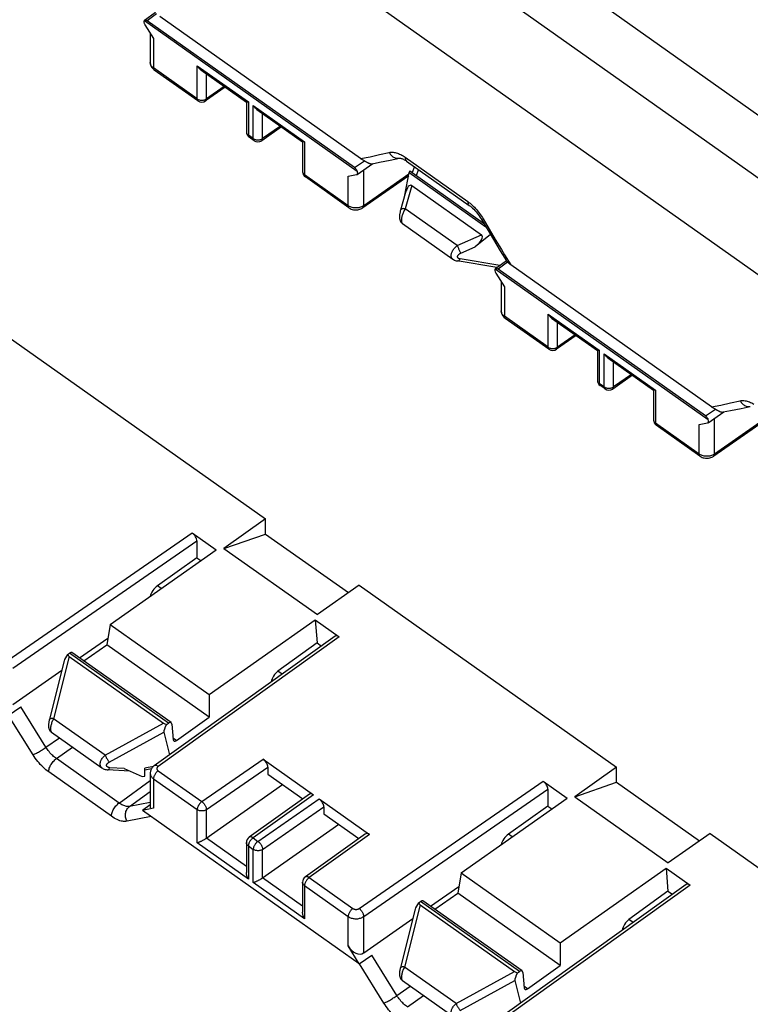
# Model space of a CAD drawing. Units: millimetres. Extents: x -75 to 76, y -125 to 125.
# Drawn here: x -25 to 8, y 30 to 75 of the extents above; entities that cross this region are included whole.
import ezdxf

# ---------------------------------------------------------------- set-up
doc = ezdxf.new("R2010")
doc.units = ezdxf.units.MM
doc.header["$LTSCALE"] = 16.335
doc.layers.get('0').update_dxf_attribs({"linetype": 'CONTINUOUS'})
for name, color, linetype in [('ASSI', 7, 'CONTINUOUS'), ('DRAFT', 7, 'CONTINUOUS'), ('RACCORDO', 7, 'CONTINUOUS')]:
    doc.layers.add(name, color=color, linetype=linetype)

msp = doc.modelspace()

# ---------------------------------------------------------------- linework, layer by layer
at = {"color": 7, "linetype": 'CONTINUOUS'}
for p, q in [((-67.944, 124.533), (64.992, 30.533)), ((-7.31, 67.956), (-7.339, 67.877)), ((-7.339, 67.877), (-3.866, 65.421)), ((-7.31, 67.956), (-3.967, 65.592)), ((-13.851, 51.503), (-10.092, 48.846)), ((-16.406, 43.198), (-21.054, 46.484)), ((-19.443, 40.514), (-19.331, 40.535)), ((2.059, 40.253), (5.818, 37.596)), ((-0.496, 31.948), (-5.144, 35.234))]:
    msp.add_line(p, q, dxfattribs=at)
at = {"layer": 'ASSI', "color": 7, "linetype": 'CONTINUOUS'}
for p, q in [((-7.645, 65.568), (-5.36, 63.952)), ((-23.555, 42.523), (-21.27, 40.907)), ((-7.645, 31.273), (-5.36, 29.657))]:
    msp.add_line(p, q, dxfattribs=at)
at = {"layer": 'DRAFT', "color": 7, "linetype": 'CONTINUOUS'}
for p, q in [((-25.518, 60.436), (-13.851, 52.186)), ((-13.851, 52.186), (-15.748, 50.852)), ((-13.851, 51.503), (-13.851, 52.186)), ((-15.748, 50.852), (-13.851, 51.503)), ((-20.892, 47.409), (-16.095, 50.782)), ((-16.968, 50.425), (-16.786, 50.296)), ((-15.748, 50.852), (-11.506, 47.852)), ((-9.608, 49.186), (-11.506, 47.852)), ((-9.608, 49.186), (2.059, 40.936)), ((-20.892, 47.409), (-21.054, 46.484)), ((-20.892, 47.409), (-16.406, 44.237)), ((-16.406, 44.237), (-11.606, 47.608)), ((-11.606, 47.608), (-11.521, 46.573)), ((-11.521, 46.573), (-11.317, 46.429)), ((-16.406, 44.237), (-16.406, 43.198)), ((-13.751, 40.629), (-12.164, 39.507)), ((2.059, 40.936), (0.161, 39.602)), ((2.059, 40.253), (2.059, 40.936)), ((0.161, 39.602), (2.059, 40.253)), ((-4.982, 36.159), (-0.185, 39.532)), ((0.161, 39.602), (4.404, 36.602)), ((-9.608, 32.031), (-19.437, 38.981)), ((-11.205, 38.829), (-9.618, 37.707)), ((-1.058, 39.175), (-0.876, 39.046)), ((6.302, 37.936), (4.404, 36.602)), ((6.302, 37.936), (17.969, 29.686)), ((-4.982, 36.159), (-5.144, 35.234)), ((-4.982, 36.159), (-0.496, 32.987)), ((-0.496, 32.987), (4.304, 36.358)), ((4.304, 36.358), (4.389, 35.323)), ((4.389, 35.323), (4.593, 35.179)), ((-0.496, 32.987), (-0.496, 31.948))]:
    msp.add_line(p, q, dxfattribs=at)
at = {"layer": 'RACCORDO', "color": 250, "linetype": 'CONTINUOUS'}
for p, q in [((-52.922, 111.054), (46.073, 41.054)), ((-54.873, 108.051), (44.122, 38.052)), ((-18.791, 75.068), (-19.225, 74.752)), ((-19.348, 74.768), (-9.697, 67.944)), ((-18.934, 73.953), (-18.934, 72.616)), ((-16.957, 71.218), (-16.957, 72.719)), ((-16.957, 72.719), (-14.634, 71.076)), ((-16.957, 71.218), (-18.934, 72.616)), ((-16.534, 71.216), (-16.534, 72.353)), ((-15.726, 71.781), (-16.534, 71.216)), ((-16.762, 71.156), (-16.73, 71.156)), ((-16.558, 71.202), (-16.534, 71.216)), ((-14.634, 71.076), (-14.634, 69.575)), ((-14.411, 69.418), (-14.411, 70.919)), ((-14.411, 70.919), (-12.088, 69.276)), ((-13.989, 69.416), (-13.989, 70.553)), ((-13.181, 69.981), (-13.989, 69.416)), ((-14.411, 69.418), (-14.634, 69.575)), ((-14.216, 69.356), (-14.185, 69.356)), ((-14.012, 69.402), (-13.989, 69.416)), ((-12.088, 69.276), (-12.088, 67.775)), ((-8.684, 68.691), (-8.245, 68.788)), ((-9.819, 68.101), (-9.373, 68.408)), ((-9.546, 68.508), (-9.118, 68.597)), ((-9.118, 68.597), (-8.684, 68.691)), ((-7.522, 68.571), (-4.682, 66.564)), ((-9.406, 66.375), (-9.406, 68.001)), ((-7.353, 67.811), (-9.406, 66.375)), ((-7.196, 67.921), (-7.228, 67.898)), ((-6.918, 68.012), (-7.019, 67.75)), ((-10.11, 66.376), (-12.088, 67.775)), ((-10.11, 66.376), (-10.11, 67.713)), ((-7.229, 67.286), (-7.522, 66.24)), ((-10.079, 66.356), (-10.11, 66.376)), ((-5.163, 64.572), (-7.522, 66.24)), ((-4.064, 65.902), (-4.024, 65.84)), ((-4.024, 65.84), (-3.986, 65.776)), ((-3.986, 65.776), (-3.714, 65.311)), ((-3.714, 65.311), (-3.439, 64.848)), ((-5.163, 64.572), (-4.068, 65.051)), ((-3.439, 64.848), (-3.161, 64.386)), ((-5.008, 64.224), (-4.35, 64.512)), ((-3.236, 63.665), (-5.036, 63.964)), ((-2.881, 63.818), (-3.315, 63.502)), ((-3.438, 63.518), (6.213, 56.694)), ((-3.025, 62.703), (-3.025, 61.366)), ((-1.047, 59.968), (-3.025, 61.366)), ((-1.047, 59.968), (-1.047, 61.469)), ((-1.047, 61.469), (1.276, 59.826)), ((-0.625, 59.966), (-0.625, 61.103)), ((0.183, 60.531), (-0.625, 59.966)), ((-0.852, 59.906), (-0.821, 59.906)), ((-0.648, 59.952), (-0.625, 59.966)), ((1.276, 59.826), (1.276, 58.325)), ((1.499, 58.168), (1.499, 59.669)), ((1.499, 59.669), (3.822, 58.026)), ((1.921, 58.166), (1.921, 59.303)), ((2.729, 58.731), (1.921, 58.166)), ((1.499, 58.168), (1.276, 58.325)), ((1.694, 58.106), (1.725, 58.106)), ((1.898, 58.152), (1.921, 58.166)), ((3.822, 58.026), (3.822, 56.525)), ((6.091, 56.851), (6.537, 57.158)), ((6.364, 57.258), (6.792, 57.347)), ((6.792, 57.347), (7.226, 57.441)), ((7.226, 57.441), (7.665, 57.538)), ((6.503, 55.125), (6.503, 56.751)), ((5.799, 55.126), (3.822, 56.525)), ((5.799, 55.126), (5.799, 56.463)), ((8.557, 56.561), (6.503, 55.125)), ((5.831, 55.106), (5.799, 55.126)), ((-25.526, 45.786), (-17.18, 51.549)), ((-25.316, 45.422), (-16.968, 51.187)), ((-18.587, 49.03), (-18.757, 49.15)), ((-10.521, 46.841), (-18.723, 40.976)), ((-22.755, 45.956), (-23.466, 43.136)), ((-18.255, 42.939), (-22.739, 46.11)), ((-13.102, 45.152), (-13.292, 45.286)), ((-24.396, 41.498), (-25.508, 43.287)), ((-23.809, 41.842), (-24.948, 43.673)), ((-23.466, 43.136), (-23.486, 43.098)), ((-21.127, 41.482), (-23.466, 43.136)), ((-21.127, 41.482), (-18.473, 42.929)), ((-20.946, 41.166), (-18.459, 42.521)), ((-23.809, 41.842), (-23.202, 42.273)), ((-17.891, 42.148), (-18.05, 42.261)), ((-23.335, 41.325), (-22.601, 41.848)), ((-20.494, 39.316), (-23.335, 41.325)), ((-16.744, 39.379), (-13.963, 41.299)), ((-20.845, 38.715), (-23.686, 40.724)), ((-20.26, 40.877), (-20.918, 40.916)), ((-18.941, 40.972), (-19.331, 40.894)), ((-18.721, 40.777), (-16.744, 39.379)), ((-16.534, 39.015), (-13.751, 40.937)), ((-20.494, 39.316), (-19.081, 40.335)), ((-18.934, 40.414), (-18.934, 39.078)), ((-18.934, 40.414), (-16.957, 39.016)), ((-9.616, 34.536), (-1.27, 40.299)), ((-20.021, 39.163), (-19.081, 39.841)), ((-9.406, 34.172), (-1.058, 39.937)), ((-19.081, 39.345), (-20.021, 39.163)), ((-11.688, 39.69), (-14.421, 37.736)), ((-14.198, 37.579), (-11.417, 39.499)), ((-16.957, 37.515), (-16.957, 39.016)), ((-16.534, 37.726), (-16.534, 39.015)), ((-13.989, 37.215), (-11.205, 39.137)), ((-19.037, 38.698), (-20.135, 38.486)), ((-14.634, 35.872), (-16.957, 37.515)), ((-14.722, 36.444), (-16.534, 37.726)), ((-14.722, 37.523), (-14.722, 37.523)), ((-14.596, 37.767), (-14.596, 37.767)), ((-14.421, 37.736), (-14.198, 37.579)), ((-9.142, 37.89), (-11.875, 35.936)), ((-2.677, 37.78), (-2.847, 37.9)), ((-14.632, 37.396), (-14.634, 37.373)), ((-14.634, 37.373), (-14.634, 35.872)), ((-14.634, 37.373), (-14.411, 37.216)), ((-14.411, 35.715), (-14.411, 37.216)), ((-13.989, 35.926), (-13.989, 37.215)), ((-12.088, 34.072), (-14.411, 35.715)), ((-12.176, 34.644), (-13.989, 35.926)), ((-12.176, 35.723), (-12.176, 35.723)), ((-12.05, 35.967), (-12.05, 35.967)), ((-11.875, 35.936), (-9.897, 34.538)), ((-12.087, 35.596), (-12.088, 35.573)), ((-12.088, 35.573), (-12.088, 34.072)), ((-12.088, 35.573), (-10.11, 34.175)), ((5.389, 35.591), (-2.813, 29.726)), ((-2.345, 31.689), (-6.829, 34.86)), ((-6.845, 34.706), (-7.556, 31.886)), ((-10.11, 32.838), (-10.11, 34.175)), ((-9.406, 32.522), (-9.406, 34.172)), ((2.807, 33.902), (2.618, 34.036)), ((-7.899, 30.592), (-9.038, 32.423)), ((-8.486, 30.248), (-9.598, 32.037)), ((-7.556, 31.886), (-7.576, 31.848)), ((-5.217, 30.232), (-7.556, 31.886)), ((-5.217, 30.232), (-2.563, 31.679)), ((-5.036, 29.916), (-2.549, 31.271)), ((-7.899, 30.592), (-7.292, 31.023)), ((-1.981, 30.898), (-2.14, 31.011)), ((-7.426, 30.075), (-6.691, 30.598))]:
    msp.add_line(p, q, dxfattribs=at)
at = {"layer": 'RACCORDO', "color": 7, "linetype": 'CONTINUOUS'}
for p, q in [((-18.847, 75.132), (-19.341, 74.774)), ((-9.546, 68.508), (-18.65, 74.946)), ((-19.341, 74.774), (-19.348, 74.768)), ((-19.32, 74.573), (-18.934, 73.953)), ((-9.819, 68.101), (-19.225, 74.752)), ((-19.081, 74.188), (-19.081, 72.866)), ((-19.081, 72.866), (-19.081, 72.866)), ((-16.918, 71.123), (-18.896, 72.521)), ((-16.795, 72.537), (-14.717, 71.068)), ((-15.678, 71.747), (-16.573, 71.122)), ((-14.722, 71.068), (-14.722, 69.725)), ((-14.25, 70.737), (-12.172, 69.268)), ((-13.133, 69.947), (-14.027, 69.322)), ((-14.372, 69.323), (-14.595, 69.48)), ((-12.176, 69.268), (-12.176, 67.925)), ((-9.704, 67.796), (-8.992, 68.287)), ((-9.022, 68.281), (-8.694, 68.346)), ((-8.694, 68.346), (-8.208, 68.445)), ((-8.208, 68.445), (-7.788, 68.533)), ((-7.788, 68.533), (-7.787, 68.533)), ((-7.458, 68.394), (-7.458, 68.394)), ((-7.458, 68.394), (-4.618, 66.386)), ((-7.543, 66.86), (-7.339, 67.877)), ((-7.109, 68.147), (-7.209, 67.885)), ((-10.072, 66.282), (-12.049, 67.68)), ((-10.11, 67.713), (-9.725, 67.788)), ((-7.364, 67.735), (-9.445, 66.28)), ((-7.523, 66.931), (-7.736, 66.17)), ((-7.229, 67.286), (-4.068, 65.051)), ((-4.076, 65.777), (-3.679, 65.107)), ((-7.645, 65.568), (-7.645, 65.568)), ((-3.662, 65.079), (-4.35, 64.512)), ((-3.679, 65.107), (-3.37, 64.592)), ((-5.36, 63.952), (-5.36, 63.952)), ((-3.362, 63.574), (-5.163, 63.873)), ((-2.937, 63.882), (-3.432, 63.524)), ((-2.892, 63.829), (-2.861, 63.797)), ((-3.432, 63.524), (-3.438, 63.518)), ((6.091, 56.851), (-3.315, 63.502)), ((6.364, 57.258), (-2.74, 63.696)), ((-3.41, 63.323), (-3.025, 62.703)), ((-3.171, 62.938), (-3.171, 61.616)), ((-3.171, 61.616), (-3.171, 61.616)), ((-1.008, 59.873), (-2.986, 61.271)), ((-0.886, 61.287), (1.193, 59.818)), ((0.232, 60.497), (-0.663, 59.872)), ((1.188, 59.818), (1.188, 58.475)), ((1.66, 59.487), (3.738, 58.018)), ((2.777, 58.697), (1.883, 58.072)), ((1.538, 58.073), (1.315, 58.23)), ((3.734, 58.018), (3.734, 56.675)), ((7.216, 57.096), (7.702, 57.195)), ((7.702, 57.195), (8.122, 57.283)), ((6.205, 56.546), (6.917, 57.037)), ((6.888, 57.031), (7.216, 57.096)), ((5.838, 55.032), (3.861, 56.43)), ((5.799, 56.463), (6.185, 56.538)), ((8.546, 56.485), (6.465, 55.03)), ((-17.18, 51.549), (-16.095, 50.782)), ((-16.968, 51.187), (-16.968, 50.425)), ((-16.968, 50.425), (-18.757, 49.15)), ((-11.606, 47.608), (-10.521, 46.841)), ((-10.695, 46.874), (-18.898, 41.007)), ((-22.284, 45.891), (-21, 46.787)), ((-22.088, 45.753), (-21.054, 46.484)), ((-11.521, 46.573), (-13.292, 45.286)), ((-22.825, 46.049), (-22.739, 46.11)), ((-22.755, 45.956), (-18.473, 42.929)), ((-18.135, 42.957), (-22.629, 46.135)), ((-22.981, 45.765), (-23.653, 43.098)), ((-25.316, 43.772), (-23.091, 45.327)), ((-25.518, 43.281), (-24.948, 43.673)), ((-18.341, 42.878), (-18.255, 42.939)), ((-18.102, 42.889), (-18.045, 42.198)), ((-17.891, 42.148), (-16.406, 43.198)), ((-18.459, 42.521), (-18.204, 41.503)), ((-13.963, 41.299), (-11.688, 39.69)), ((-21.27, 40.907), (-21.27, 40.907)), ((-20.001, 40.762), (-21.013, 40.821)), ((-20.26, 40.877), (-19.443, 40.514)), ((-19.331, 40.535), (-19.331, 40.894)), ((-19.025, 40.87), (-19.331, 40.808)), ((-19.081, 40.664), (-19.081, 39.104)), ((-13.751, 40.937), (-13.751, 40.629)), ((-1.27, 40.299), (-0.185, 39.532)), ((-11.861, 39.723), (-14.596, 37.767)), ((-1.058, 39.937), (-1.058, 39.175)), ((-11.417, 39.499), (-9.142, 37.89)), ((-19.081, 39.239), (-19.437, 38.981)), ((-18.934, 39.078), (-19.437, 38.981)), ((-11.205, 39.137), (-11.205, 38.829)), ((-1.058, 39.175), (-2.847, 37.9)), ((-13.989, 35.926), (-10.536, 38.355)), ((-9.316, 37.923), (-12.05, 35.967)), ((-14.722, 37.523), (-14.722, 36.172)), ((4.304, 36.358), (5.389, 35.591)), ((-12.176, 35.723), (-12.176, 34.372)), ((-6.374, 34.641), (-5.091, 35.537)), ((5.215, 35.624), (-2.988, 29.757)), ((4.389, 35.323), (2.618, 34.036)), ((-6.916, 34.799), (-6.829, 34.86)), ((-2.225, 31.707), (-6.72, 34.885)), ((-6.179, 34.503), (-5.144, 35.234)), ((-7.071, 34.515), (-7.743, 31.848)), ((-6.845, 34.706), (-2.563, 31.679)), ((-9.406, 32.522), (-7.181, 34.077)), ((-9.608, 32.031), (-10.11, 32.838)), ((-9.608, 32.031), (-9.038, 32.423)), ((-2.431, 31.628), (-2.345, 31.689)), ((-1.981, 30.898), (-0.496, 31.948)), ((-2.549, 31.271), (-2.294, 30.253)), ((-2.192, 31.639), (-2.135, 30.948))]:
    msp.add_line(p, q, dxfattribs=at)
for points in [[(-19.348, 74.768), (-19.355, 74.759), (-19.361, 74.747), (-19.365, 74.735), (-19.367, 74.72), (-19.367, 74.704), (-19.365, 74.687)], [(-19.365, 74.687), (-19.362, 74.669), (-19.356, 74.65), (-19.35, 74.631), (-19.341, 74.612), (-19.332, 74.592), (-19.32, 74.573)], [(-19.225, 74.752), (-19.242, 74.763), (-19.259, 74.772), (-19.274, 74.778), (-19.289, 74.782), (-19.304, 74.784), (-19.317, 74.783), (-19.328, 74.781), (-19.339, 74.776), (-19.341, 74.774)], [(-19.081, 72.866), (-19.079, 72.83), (-19.074, 72.793), (-19.065, 72.756), (-19.053, 72.72), (-19.038, 72.685), (-19.019, 72.65), (-18.996, 72.617), (-18.97, 72.586), (-18.941, 72.557), (-18.909, 72.531), (-18.896, 72.521)], [(-16.957, 72.719), (-16.943, 72.697), (-16.929, 72.675), (-16.914, 72.654), (-16.898, 72.634), (-16.881, 72.614), (-16.863, 72.595), (-16.844, 72.577), (-16.825, 72.56), (-16.805, 72.544), (-16.795, 72.537)], [(-14.634, 71.076), (-14.646, 71.072), (-14.658, 71.069), (-14.669, 71.067), (-14.68, 71.065), (-14.689, 71.064), (-14.697, 71.064), (-14.705, 71.064), (-14.711, 71.065), (-14.715, 71.067), (-14.717, 71.068)], [(-14.411, 70.919), (-14.398, 70.897), (-14.383, 70.875), (-14.368, 70.854), (-14.352, 70.834), (-14.335, 70.814), (-14.317, 70.795), (-14.298, 70.777), (-14.279, 70.76), (-14.259, 70.744), (-14.25, 70.737)], [(-12.088, 69.276), (-12.101, 69.272), (-12.113, 69.269), (-12.124, 69.267), (-12.134, 69.265), (-12.143, 69.264), (-12.152, 69.264), (-12.159, 69.264), (-12.165, 69.265), (-12.17, 69.267), (-12.172, 69.268)], [(-9.373, 68.408), (-9.403, 68.422), (-9.432, 68.437), (-9.46, 68.453), (-9.489, 68.471), (-9.518, 68.489), (-9.546, 68.508)], [(-9.373, 68.408), (-9.356, 68.4), (-9.338, 68.391), (-9.319, 68.381), (-9.3, 68.37), (-9.281, 68.36), (-9.261, 68.349), (-9.242, 68.339), (-9.222, 68.328), (-9.202, 68.319), (-9.182, 68.31), (-9.163, 68.302), (-9.143, 68.295)], [(-9.143, 68.295), (-9.124, 68.288), (-9.105, 68.284), (-9.087, 68.28), (-9.069, 68.278), (-9.051, 68.278), (-9.033, 68.279), (-9.022, 68.281)], [(-7.787, 68.533), (-7.784, 68.533), (-7.773, 68.533), (-7.757, 68.532), (-7.735, 68.529), (-7.709, 68.522), (-7.678, 68.513), (-7.643, 68.499), (-7.605, 68.482), (-7.564, 68.461), (-7.519, 68.435), (-7.471, 68.403), (-7.458, 68.394)], [(-9.697, 67.944), (-9.706, 67.964), (-9.717, 67.984), (-9.728, 68.004), (-9.741, 68.023), (-9.756, 68.041), (-9.771, 68.058), (-9.786, 68.074), (-9.803, 68.088), (-9.819, 68.101)], [(-9.705, 67.796), (-9.695, 67.804), (-9.689, 67.814), (-9.683, 67.825), (-9.68, 67.838), (-9.678, 67.853), (-9.678, 67.869), (-9.68, 67.887), (-9.684, 67.905), (-9.69, 67.924), (-9.697, 67.944)], [(-9.725, 67.788), (-9.713, 67.791), (-9.705, 67.796)], [(-10.072, 66.282), (-10.052, 66.268), (-10.011, 66.245), (-9.968, 66.225), (-9.922, 66.209), (-9.874, 66.197), (-9.826, 66.189), (-9.776, 66.186), (-9.726, 66.186), (-9.677, 66.191), (-9.629, 66.2), (-9.582, 66.213), (-9.537, 66.23), (-9.494, 66.25), (-9.454, 66.274), (-9.445, 66.28)], [(-7.736, 66.17), (-7.745, 66.138), (-7.752, 66.106), (-7.759, 66.074), (-7.765, 66.042), (-7.77, 66.01), (-7.775, 65.98), (-7.778, 65.951), (-7.781, 65.923), (-7.782, 65.897), (-7.783, 65.873), (-7.783, 65.85), (-7.782, 65.828), (-7.78, 65.806), (-7.777, 65.784), (-7.772, 65.761), (-7.766, 65.738), (-7.758, 65.714), (-7.747, 65.689), (-7.734, 65.664), (-7.717, 65.638), (-7.697, 65.614), (-7.675, 65.591), (-7.649, 65.57), (-7.645, 65.568)], [(-4.618, 66.386), (-4.569, 66.35), (-4.519, 66.309), (-4.467, 66.263), (-4.416, 66.214), (-4.364, 66.161), (-4.313, 66.104), (-4.263, 66.044), (-4.214, 65.981), (-4.166, 65.915), (-4.12, 65.847), (-4.076, 65.777)], [(-3.37, 64.592), (-3.214, 64.335), (-2.93, 63.873)], [(-5.36, 63.952), (-5.332, 63.934), (-5.295, 63.914), (-5.255, 63.897), (-5.213, 63.884), (-5.169, 63.874), (-5.163, 63.873)], [(-2.93, 63.872), (-2.925, 63.866), (-2.919, 63.858), (-2.911, 63.85), (-2.902, 63.84), (-2.892, 63.829)], [(-2.74, 63.696), (-2.768, 63.716), (-2.793, 63.736), (-2.817, 63.756), (-2.84, 63.777), (-2.861, 63.797)], [(-3.315, 63.502), (-3.332, 63.513), (-3.349, 63.522), (-3.364, 63.528), (-3.379, 63.532), (-3.394, 63.534), (-3.407, 63.533), (-3.418, 63.531), (-3.429, 63.526), (-3.432, 63.524)], [(-3.171, 61.616), (-3.169, 61.58), (-3.164, 61.543), (-3.156, 61.506), (-3.143, 61.47), (-3.128, 61.435), (-3.109, 61.4), (-3.086, 61.367), (-3.06, 61.336), (-3.031, 61.307), (-2.999, 61.281), (-2.986, 61.271)], [(-1.047, 61.469), (-1.034, 61.447), (-1.019, 61.425), (-1.004, 61.404), (-0.988, 61.384), (-0.971, 61.364), (-0.953, 61.345), (-0.934, 61.327), (-0.915, 61.31), (-0.895, 61.294), (-0.886, 61.287)], [(1.276, 59.826), (1.264, 59.822), (1.252, 59.819), (1.241, 59.817), (1.23, 59.815), (1.221, 59.814), (1.213, 59.814), (1.205, 59.814), (1.199, 59.815), (1.194, 59.817), (1.193, 59.818)], [(1.499, 59.669), (1.512, 59.647), (1.526, 59.625), (1.542, 59.604), (1.558, 59.584), (1.575, 59.564), (1.593, 59.545), (1.611, 59.527), (1.631, 59.51), (1.651, 59.494), (1.66, 59.487)], [(3.822, 58.026), (3.809, 58.022), (3.797, 58.019), (3.786, 58.017), (3.776, 58.015), (3.766, 58.014), (3.758, 58.014), (3.751, 58.014), (3.745, 58.015), (3.74, 58.017), (3.738, 58.018)], [(6.537, 57.158), (6.507, 57.172), (6.478, 57.187), (6.449, 57.203), (6.421, 57.221), (6.392, 57.239), (6.364, 57.258)], [(6.537, 57.158), (6.554, 57.15), (6.572, 57.141), (6.591, 57.131), (6.61, 57.12), (6.629, 57.11), (6.648, 57.099), (6.668, 57.089), (6.688, 57.078), (6.708, 57.069), (6.728, 57.06), (6.747, 57.052), (6.767, 57.045)], [(6.213, 56.694), (6.204, 56.714), (6.193, 56.734), (6.182, 56.754), (6.168, 56.773), (6.154, 56.791), (6.139, 56.808), (6.124, 56.824), (6.107, 56.838), (6.091, 56.851)], [(6.767, 57.045), (6.786, 57.038), (6.805, 57.034), (6.823, 57.03), (6.841, 57.028), (6.859, 57.028), (6.877, 57.029), (6.888, 57.031)], [(5.838, 55.032), (5.858, 55.018), (5.899, 54.995), (5.942, 54.975), (5.988, 54.959), (6.036, 54.947), (6.084, 54.939), (6.134, 54.936), (6.184, 54.936), (6.233, 54.941), (6.281, 54.95), (6.328, 54.963), (6.373, 54.98), (6.416, 55), (6.456, 55.024), (6.465, 55.03)], [(-23.653, 43.098), (-23.658, 43.077), (-23.666, 43.041), (-23.674, 43.005), (-23.68, 42.971), (-23.684, 42.937), (-23.688, 42.904), (-23.691, 42.874), (-23.692, 42.845), (-23.693, 42.818), (-23.692, 42.792), (-23.69, 42.767), (-23.687, 42.742), (-23.682, 42.718), (-23.676, 42.693), (-23.667, 42.667), (-23.656, 42.642), (-23.642, 42.617), (-23.626, 42.592), (-23.606, 42.568), (-23.584, 42.546), (-23.558, 42.525), (-23.555, 42.523)], [(-21.27, 40.907), (-21.248, 40.893), (-21.209, 40.871), (-21.167, 40.853), (-21.123, 40.839), (-21.076, 40.829), (-21.029, 40.823), (-21.013, 40.821)], [(-18.898, 41.007), (-18.902, 41.004), (-18.932, 40.98), (-18.96, 40.954), (-18.985, 40.926), (-19.007, 40.897), (-19.027, 40.866), (-19.044, 40.833), (-19.057, 40.8), (-19.068, 40.766), (-19.075, 40.732), (-19.08, 40.697), (-19.081, 40.664)], [(-16.957, 37.515), (-16.944, 37.519), (-16.929, 37.524), (-16.914, 37.529), (-16.898, 37.535), (-16.881, 37.542), (-16.863, 37.549), (-16.844, 37.557), (-16.825, 37.565), (-16.805, 37.574), (-16.784, 37.584), (-16.763, 37.594), (-16.741, 37.605), (-16.718, 37.616), (-16.696, 37.628), (-16.672, 37.641), (-16.649, 37.654), (-16.625, 37.668), (-16.602, 37.682), (-16.579, 37.696), (-16.556, 37.711), (-13.081, 40.155)], [(-14.634, 35.872), (-14.646, 35.895), (-14.658, 35.918), (-14.669, 35.942), (-14.68, 35.967), (-14.689, 35.992), (-14.697, 36.018), (-14.705, 36.044), (-14.711, 36.07), (-14.715, 36.097), (-14.719, 36.124), (-14.721, 36.151), (-14.722, 36.172)], [(-14.411, 35.715), (-14.398, 35.719), (-14.383, 35.724), (-14.368, 35.729), (-14.352, 35.735), (-14.335, 35.742), (-14.317, 35.749), (-14.298, 35.757), (-14.279, 35.765), (-14.259, 35.774), (-14.238, 35.784), (-14.217, 35.794), (-14.195, 35.805), (-14.173, 35.816), (-14.15, 35.828), (-14.127, 35.841), (-14.103, 35.854), (-14.08, 35.868), (-14.056, 35.882), (-14.033, 35.896), (-13.989, 35.926)], [(-12.088, 34.072), (-12.101, 34.095), (-12.113, 34.118), (-12.124, 34.142), (-12.134, 34.167), (-12.143, 34.192), (-12.152, 34.218), (-12.159, 34.244), (-12.165, 34.27), (-12.17, 34.297), (-12.173, 34.324), (-12.175, 34.351), (-12.176, 34.372)], [(-7.743, 31.848), (-7.749, 31.827), (-7.757, 31.791), (-7.764, 31.755), (-7.77, 31.721), (-7.775, 31.687), (-7.778, 31.654), (-7.781, 31.624), (-7.783, 31.595), (-7.783, 31.568), (-7.782, 31.542), (-7.78, 31.517), (-7.777, 31.492), (-7.773, 31.468), (-7.766, 31.443), (-7.757, 31.417), (-7.746, 31.392), (-7.732, 31.367), (-7.716, 31.342), (-7.696, 31.318), (-7.674, 31.296), (-7.648, 31.275), (-7.645, 31.273)]]:
    msp.add_lwpolyline(points, dxfattribs=at)
at = {"layer": 'RACCORDO', "color": 250, "linetype": 'CONTINUOUS'}
for points in [[(-18.934, 72.616), (-18.964, 72.639), (-18.99, 72.663), (-19.014, 72.689), (-19.034, 72.716), (-19.05, 72.744), (-19.064, 72.774), (-19.073, 72.804), (-19.079, 72.834), (-19.081, 72.866)], [(-18.896, 72.521), (-18.906, 72.53), (-18.916, 72.543), (-18.924, 72.558), (-18.93, 72.575), (-18.933, 72.595), (-18.934, 72.616)], [(-16.918, 71.123), (-16.928, 71.131), (-16.938, 71.144), (-16.946, 71.159), (-16.952, 71.177), (-16.956, 71.196), (-16.957, 71.218)], [(-16.957, 71.218), (-16.934, 71.203), (-16.908, 71.19), (-16.881, 71.179), (-16.853, 71.17)], [(-16.853, 71.17), (-16.823, 71.163), (-16.793, 71.158), (-16.762, 71.156)], [(-16.73, 71.156), (-16.699, 71.158), (-16.669, 71.162), (-16.639, 71.169), (-16.61, 71.178), (-16.583, 71.189), (-16.558, 71.202)], [(-16.573, 71.122), (-16.562, 71.131), (-16.552, 71.143), (-16.545, 71.158), (-16.539, 71.176), (-16.536, 71.195), (-16.534, 71.216)], [(-14.722, 69.725), (-14.721, 69.713), (-14.718, 69.691), (-14.711, 69.669), (-14.701, 69.648), (-14.689, 69.628), (-14.673, 69.609), (-14.655, 69.591), (-14.634, 69.575)], [(-14.595, 69.48), (-14.605, 69.489), (-14.615, 69.501), (-14.623, 69.516), (-14.629, 69.534), (-14.632, 69.553), (-14.634, 69.575)], [(-14.372, 69.323), (-14.383, 69.331), (-14.393, 69.344), (-14.401, 69.359), (-14.407, 69.377), (-14.41, 69.396), (-14.411, 69.418)], [(-14.411, 69.418), (-14.388, 69.403), (-14.363, 69.39), (-14.336, 69.379), (-14.307, 69.37)], [(-14.307, 69.37), (-14.278, 69.363), (-14.247, 69.358), (-14.216, 69.356)], [(-14.185, 69.356), (-14.154, 69.358), (-14.123, 69.362), (-14.093, 69.369), (-14.065, 69.378), (-14.038, 69.389), (-14.012, 69.402)], [(-14.027, 69.322), (-14.017, 69.331), (-14.007, 69.343), (-13.999, 69.358), (-13.993, 69.376), (-13.99, 69.395), (-13.989, 69.416)], [(-8.245, 68.788), (-8.205, 68.795), (-8.163, 68.799), (-8.12, 68.801), (-8.075, 68.799), (-8.027, 68.793), (-7.979, 68.785), (-7.93, 68.773), (-7.88, 68.758), (-7.829, 68.74), (-7.777, 68.718), (-7.725, 68.694), (-7.674, 68.667), (-7.623, 68.638)], [(-8.245, 68.788), (-8.224, 68.75), (-8.2, 68.714), (-8.174, 68.681), (-8.145, 68.65), (-8.115, 68.623), (-8.083, 68.598), (-8.049, 68.577), (-8.014, 68.559), (-7.978, 68.545), (-7.941, 68.535), (-7.904, 68.528), (-7.867, 68.525), (-7.83, 68.527), (-7.794, 68.532), (-7.788, 68.533)], [(-7.623, 68.638), (-7.572, 68.606), (-7.522, 68.571)], [(-7.522, 68.571), (-7.522, 68.539), (-7.52, 68.51), (-7.514, 68.482), (-7.506, 68.457), (-7.495, 68.435), (-7.482, 68.416), (-7.466, 68.4), (-7.458, 68.394)], [(-12.176, 67.925), (-12.175, 67.913), (-12.172, 67.891), (-12.165, 67.869), (-12.156, 67.848), (-12.143, 67.828), (-12.127, 67.809), (-12.109, 67.791), (-12.088, 67.775)], [(-12.049, 67.68), (-12.059, 67.689), (-12.07, 67.701), (-12.078, 67.716), (-12.083, 67.734), (-12.087, 67.753), (-12.088, 67.775)], [(-4.682, 66.564), (-4.683, 66.532), (-4.68, 66.502), (-4.675, 66.474), (-4.667, 66.449), (-4.656, 66.427), (-4.642, 66.408), (-4.626, 66.392), (-4.618, 66.386)], [(-4.682, 66.564), (-4.633, 66.528), (-4.584, 66.489), (-4.535, 66.448), (-4.485, 66.403)], [(-10.072, 66.282), (-10.082, 66.29), (-10.092, 66.303), (-10.1, 66.318), (-10.106, 66.336), (-10.109, 66.355), (-10.11, 66.376)], [(-9.929, 66.295), (-9.969, 66.306), (-10.008, 66.321), (-10.044, 66.337), (-10.079, 66.356)], [(-9.589, 66.294), (-9.63, 66.285), (-9.673, 66.278), (-9.716, 66.274), (-9.759, 66.273), (-9.802, 66.275), (-9.845, 66.279), (-9.888, 66.285), (-9.929, 66.295)], [(-9.51, 66.319), (-9.549, 66.305), (-9.589, 66.294)], [(-9.406, 66.375), (-9.439, 66.354), (-9.473, 66.336), (-9.51, 66.319)], [(-9.445, 66.28), (-9.434, 66.289), (-9.424, 66.302), (-9.416, 66.317), (-9.411, 66.334), (-9.408, 66.354), (-9.406, 66.375)], [(-7.522, 66.24), (-7.554, 66.242), (-7.585, 66.243), (-7.613, 66.242), (-7.639, 66.238), (-7.663, 66.233), (-7.684, 66.226), (-7.701, 66.217), (-7.716, 66.207), (-7.726, 66.195), (-7.733, 66.182), (-7.734, 66.178)], [(-7.564, 66.167), (-7.583, 66.129), (-7.601, 66.09), (-7.617, 66.051), (-7.632, 66.012), (-7.646, 65.973), (-7.658, 65.934), (-7.669, 65.896), (-7.678, 65.859), (-7.685, 65.823), (-7.69, 65.789), (-7.694, 65.756), (-7.695, 65.725), (-7.695, 65.696), (-7.693, 65.669), (-7.688, 65.645), (-7.683, 65.623), (-7.675, 65.604), (-7.665, 65.588), (-7.654, 65.575), (-7.645, 65.568)], [(-7.522, 66.24), (-7.543, 66.204), (-7.564, 66.167)], [(-4.485, 66.403), (-4.435, 66.356), (-4.385, 66.306), (-4.336, 66.254), (-4.287, 66.199), (-4.24, 66.143), (-4.194, 66.085), (-4.149, 66.025), (-4.105, 65.964), (-4.064, 65.902)], [(-3.986, 65.776), (-4.007, 65.768), (-4.025, 65.762), (-4.039, 65.757), (-4.051, 65.755), (-4.059, 65.755), (-4.064, 65.756), (-4.064, 65.757)], [(-5.36, 63.952), (-5.374, 63.963), (-5.392, 63.981), (-5.407, 64.001), (-5.42, 64.023), (-5.429, 64.047), (-5.436, 64.073), (-5.439, 64.101), (-5.44, 64.13), (-5.437, 64.16), (-5.432, 64.192), (-5.423, 64.224), (-5.412, 64.257), (-5.398, 64.29), (-5.381, 64.324), (-5.362, 64.357), (-5.34, 64.391), (-5.315, 64.423), (-5.288, 64.455), (-5.26, 64.486), (-5.229, 64.516), (-5.197, 64.545), (-5.163, 64.572)], [(-5.163, 64.572), (-5.152, 64.544), (-5.14, 64.514), (-5.127, 64.484), (-5.114, 64.452), (-5.1, 64.42), (-5.086, 64.389), (-5.072, 64.358), (-5.058, 64.327), (-5.045, 64.299), (-5.032, 64.272), (-5.02, 64.247), (-5.008, 64.224)], [(-3.161, 64.386), (-3.022, 64.155), (-2.74, 63.696)], [(-5.163, 63.873), (-5.146, 63.872), (-5.13, 63.875), (-5.114, 63.882), (-5.098, 63.892), (-5.081, 63.905), (-5.066, 63.922), (-5.05, 63.941), (-5.036, 63.964)], [(-5.036, 63.964), (-5.052, 63.967), (-5.067, 63.971), (-5.081, 63.976), (-5.094, 63.983), (-5.106, 63.99), (-5.117, 63.997), (-5.126, 64.006), (-5.133, 64.015), (-5.14, 64.025), (-5.145, 64.035), (-5.148, 64.046), (-5.15, 64.058), (-5.15, 64.069), (-5.149, 64.081), (-5.146, 64.093), (-5.142, 64.106), (-5.136, 64.118), (-5.129, 64.13), (-5.12, 64.142), (-5.11, 64.154), (-5.099, 64.166), (-5.086, 64.177), (-5.073, 64.187), (-5.058, 64.198), (-5.042, 64.207), (-5.026, 64.216), (-5.008, 64.224)], [(-3.025, 61.366), (-3.054, 61.389), (-3.08, 61.413), (-3.104, 61.439), (-3.124, 61.466), (-3.14, 61.494), (-3.154, 61.524), (-3.163, 61.554), (-3.169, 61.584), (-3.171, 61.616)], [(-2.986, 61.271), (-2.996, 61.28), (-3.006, 61.293), (-3.014, 61.308), (-3.02, 61.325), (-3.023, 61.345), (-3.025, 61.366)], [(-1.047, 59.968), (-1.024, 59.953), (-0.999, 59.94), (-0.972, 59.929), (-0.943, 59.92)], [(-1.008, 59.873), (-1.018, 59.881), (-1.029, 59.894), (-1.037, 59.909), (-1.042, 59.927), (-1.046, 59.946), (-1.047, 59.968)], [(-0.943, 59.92), (-0.913, 59.913), (-0.883, 59.908), (-0.852, 59.906)], [(-0.821, 59.906), (-0.789, 59.908), (-0.759, 59.912), (-0.729, 59.919), (-0.701, 59.928), (-0.673, 59.939), (-0.648, 59.952)], [(-0.663, 59.872), (-0.652, 59.881), (-0.642, 59.893), (-0.635, 59.908), (-0.629, 59.926), (-0.626, 59.945), (-0.625, 59.966)], [(1.188, 58.475), (1.189, 58.463), (1.192, 58.441), (1.199, 58.419), (1.209, 58.398), (1.221, 58.378), (1.237, 58.359), (1.255, 58.341), (1.276, 58.325)], [(1.315, 58.23), (1.305, 58.239), (1.295, 58.251), (1.287, 58.266), (1.281, 58.284), (1.277, 58.303), (1.276, 58.325)], [(1.499, 58.168), (1.522, 58.153), (1.547, 58.14), (1.574, 58.129), (1.603, 58.12)], [(1.538, 58.073), (1.527, 58.081), (1.517, 58.094), (1.509, 58.109), (1.503, 58.127), (1.5, 58.146), (1.499, 58.168)], [(1.603, 58.12), (1.632, 58.113), (1.663, 58.108), (1.694, 58.106)], [(1.725, 58.106), (1.756, 58.108), (1.787, 58.112), (1.816, 58.119), (1.845, 58.128), (1.872, 58.139), (1.898, 58.152)], [(1.883, 58.072), (1.893, 58.081), (1.903, 58.093), (1.911, 58.108), (1.917, 58.126), (1.92, 58.145), (1.921, 58.166)], [(7.665, 57.538), (7.705, 57.545), (7.747, 57.549), (7.79, 57.551), (7.835, 57.549), (7.882, 57.543), (7.931, 57.535), (7.98, 57.523), (8.03, 57.508), (8.081, 57.49), (8.133, 57.468), (8.184, 57.444), (8.236, 57.417), (8.287, 57.388)], [(7.665, 57.538), (7.686, 57.5), (7.71, 57.464), (7.736, 57.431), (7.765, 57.4), (7.795, 57.373), (7.827, 57.348), (7.861, 57.327), (7.896, 57.309), (7.932, 57.295), (7.969, 57.285), (8.006, 57.278), (8.043, 57.275), (8.08, 57.277), (8.116, 57.282), (8.122, 57.283)], [(3.734, 56.675), (3.734, 56.663), (3.738, 56.641), (3.744, 56.619), (3.754, 56.598), (3.767, 56.578), (3.783, 56.559), (3.801, 56.541), (3.822, 56.525)], [(3.861, 56.43), (3.851, 56.439), (3.84, 56.451), (3.832, 56.466), (3.827, 56.484), (3.823, 56.503), (3.822, 56.525)], [(5.838, 55.032), (5.828, 55.04), (5.818, 55.053), (5.81, 55.068), (5.804, 55.086), (5.801, 55.105), (5.799, 55.126)], [(5.981, 55.045), (5.941, 55.056), (5.902, 55.071), (5.866, 55.087), (5.831, 55.106)], [(6.321, 55.044), (6.28, 55.035), (6.237, 55.028), (6.194, 55.024), (6.151, 55.023), (6.107, 55.025), (6.064, 55.029), (6.022, 55.035), (5.981, 55.045)], [(6.4, 55.069), (6.361, 55.055), (6.321, 55.044)], [(6.503, 55.125), (6.471, 55.104), (6.437, 55.086), (6.4, 55.069)], [(6.465, 55.03), (6.476, 55.039), (6.486, 55.052), (6.493, 55.067), (6.499, 55.084), (6.502, 55.104), (6.503, 55.125)], [(-23.466, 43.136), (-23.495, 43.139), (-23.523, 43.14), (-23.549, 43.139), (-23.573, 43.138), (-23.594, 43.135), (-23.612, 43.13), (-23.627, 43.124), (-23.639, 43.117), (-23.647, 43.109), (-23.653, 43.1), (-23.653, 43.098)], [(-23.551, 42.942), (-23.564, 42.904), (-23.575, 42.865), (-23.585, 42.828), (-23.592, 42.792), (-23.598, 42.756), (-23.602, 42.723), (-23.605, 42.691), (-23.605, 42.661), (-23.603, 42.634), (-23.6, 42.609), (-23.595, 42.586), (-23.588, 42.566), (-23.579, 42.549), (-23.568, 42.535), (-23.555, 42.523)], [(-23.486, 43.098), (-23.504, 43.06), (-23.521, 43.021), (-23.537, 42.982), (-23.551, 42.942)], [(-24.396, 41.498), (-24.369, 41.51), (-24.339, 41.523), (-24.306, 41.54), (-24.27, 41.558), (-24.231, 41.579), (-24.19, 41.601), (-24.148, 41.625), (-24.105, 41.651), (-24.061, 41.677), (-24.016, 41.704), (-23.972, 41.732), (-23.929, 41.76), (-23.887, 41.788), (-23.847, 41.815), (-23.809, 41.842)], [(-23.686, 40.724), (-23.749, 40.77), (-23.812, 40.821), (-23.875, 40.875), (-23.938, 40.933), (-24.002, 40.995), (-24.064, 41.061), (-24.124, 41.129), (-24.184, 41.2), (-24.241, 41.273), (-24.295, 41.346), (-24.346, 41.422), (-24.396, 41.498)], [(-23.335, 41.325), (-23.377, 41.356), (-23.42, 41.39), (-23.462, 41.426), (-23.504, 41.465), (-23.546, 41.506), (-23.588, 41.55), (-23.628, 41.595), (-23.668, 41.643), (-23.705, 41.691), (-23.742, 41.741), (-23.776, 41.791), (-23.809, 41.842)], [(-23.686, 40.724), (-23.684, 40.762), (-23.678, 40.803), (-23.669, 40.845), (-23.656, 40.888), (-23.639, 40.933), (-23.619, 40.978), (-23.596, 41.023), (-23.57, 41.067), (-23.542, 41.111), (-23.511, 41.153), (-23.478, 41.193), (-23.444, 41.231), (-23.408, 41.265), (-23.372, 41.297), (-23.335, 41.325)], [(-21.27, 40.907), (-21.291, 40.924), (-21.308, 40.943), (-21.322, 40.964), (-21.333, 40.987), (-21.342, 41.012), (-21.347, 41.038), (-21.35, 41.067), (-21.349, 41.096), (-21.345, 41.127), (-21.339, 41.159), (-21.33, 41.191), (-21.317, 41.224), (-21.302, 41.258), (-21.284, 41.291), (-21.264, 41.325), (-21.241, 41.358), (-21.216, 41.39), (-21.188, 41.422), (-21.159, 41.453), (-21.127, 41.482)], [(-21.127, 41.482), (-21.115, 41.455), (-21.102, 41.427), (-21.087, 41.399), (-21.072, 41.369), (-21.056, 41.34), (-21.04, 41.312), (-21.024, 41.284), (-21.007, 41.257), (-20.991, 41.231), (-20.976, 41.207), (-20.96, 41.185), (-20.946, 41.166)], [(-20.918, 40.916), (-20.936, 40.918), (-20.952, 40.92), (-20.968, 40.924), (-20.982, 40.928), (-20.996, 40.934), (-21.009, 40.94), (-21.02, 40.948), (-21.03, 40.956), (-21.039, 40.964), (-21.046, 40.974), (-21.052, 40.984), (-21.056, 40.995), (-21.059, 41.006), (-21.06, 41.017), (-21.06, 41.029), (-21.058, 41.041), (-21.054, 41.053), (-21.05, 41.065), (-21.043, 41.078), (-21.036, 41.09), (-21.026, 41.102), (-21.016, 41.114), (-21.004, 41.125), (-20.991, 41.136), (-20.977, 41.146), (-20.962, 41.156), (-20.946, 41.166)], [(-21.013, 40.821), (-21.01, 40.821), (-20.996, 40.824), (-20.982, 40.83), (-20.968, 40.84), (-20.954, 40.854), (-20.942, 40.871), (-20.929, 40.892), (-20.918, 40.916)], [(-19.081, 40.664), (-19.079, 40.632), (-19.073, 40.602), (-19.064, 40.572), (-19.05, 40.543), (-19.034, 40.514), (-19.014, 40.487), (-18.99, 40.461), (-18.964, 40.437), (-18.934, 40.414)], [(-18.721, 40.777), (-18.744, 40.76), (-18.766, 40.742), (-18.787, 40.721), (-18.808, 40.698), (-18.828, 40.674), (-18.847, 40.649), (-18.864, 40.622), (-18.88, 40.595), (-18.894, 40.568), (-18.906, 40.541), (-18.916, 40.514), (-18.924, 40.488), (-18.93, 40.462), (-18.933, 40.438), (-18.934, 40.414)], [(-18.723, 40.976), (-18.745, 40.99), (-18.767, 41.002), (-18.789, 41.011), (-18.81, 41.018), (-18.83, 41.022), (-18.849, 41.023), (-18.866, 41.021), (-18.882, 41.016), (-18.896, 41.008), (-18.898, 41.007)], [(-18.723, 40.976), (-18.734, 40.967), (-18.745, 40.957), (-18.754, 40.947), (-18.762, 40.936), (-18.768, 40.924), (-18.773, 40.913), (-18.777, 40.901), (-18.779, 40.889), (-18.78, 40.877), (-18.779, 40.864), (-18.777, 40.852), (-18.773, 40.84), (-18.768, 40.829), (-18.761, 40.817), (-18.753, 40.806), (-18.744, 40.796), (-18.733, 40.786), (-18.721, 40.777)], [(-20.845, 38.715), (-20.843, 38.753), (-20.837, 38.793), (-20.828, 38.836), (-20.814, 38.879), (-20.798, 38.924), (-20.778, 38.969), (-20.755, 39.014), (-20.729, 39.058), (-20.7, 39.102), (-20.67, 39.144), (-20.637, 39.184), (-20.603, 39.222), (-20.567, 39.256), (-20.531, 39.288), (-20.494, 39.316)], [(-20.021, 39.163), (-20.053, 39.159), (-20.087, 39.157), (-20.123, 39.159), (-20.16, 39.164), (-20.2, 39.172), (-20.24, 39.184), (-20.281, 39.198), (-20.324, 39.216), (-20.366, 39.237), (-20.409, 39.261), (-20.452, 39.287), (-20.494, 39.316)], [(-16.744, 39.379), (-16.766, 39.362), (-16.788, 39.344), (-16.809, 39.323), (-16.83, 39.3), (-16.85, 39.276), (-16.869, 39.251), (-16.886, 39.225), (-16.902, 39.198), (-16.916, 39.17), (-16.928, 39.143), (-16.938, 39.116), (-16.946, 39.089), (-16.952, 39.064), (-16.956, 39.039), (-16.957, 39.016)], [(-16.744, 39.379), (-16.722, 39.362), (-16.7, 39.343), (-16.679, 39.322), (-16.658, 39.299), (-16.639, 39.275), (-16.62, 39.249), (-16.603, 39.223), (-16.588, 39.196), (-16.574, 39.169), (-16.562, 39.141), (-16.552, 39.114), (-16.544, 39.088), (-16.539, 39.062), (-16.536, 39.038), (-16.534, 39.015)], [(-20.135, 38.486), (-20.158, 38.532), (-20.176, 38.58), (-20.191, 38.63), (-20.201, 38.681), (-20.206, 38.733), (-20.207, 38.784), (-20.203, 38.836), (-20.194, 38.886), (-20.181, 38.934), (-20.164, 38.98), (-20.143, 39.024), (-20.118, 39.065), (-20.089, 39.102), (-20.056, 39.135), (-20.021, 39.163)], [(-16.534, 39.015), (-16.558, 39), (-16.583, 38.987), (-16.61, 38.976), (-16.639, 38.968), (-16.669, 38.961), (-16.699, 38.956), (-16.73, 38.954), (-16.762, 38.954), (-16.793, 38.957), (-16.823, 38.961), (-16.853, 38.968), (-16.881, 38.977), (-16.908, 38.988), (-16.934, 39.001), (-16.957, 39.016)], [(-20.135, 38.486), (-20.183, 38.479), (-20.234, 38.476), (-20.287, 38.479), (-20.343, 38.487), (-20.402, 38.499), (-20.463, 38.516), (-20.525, 38.538), (-20.588, 38.565), (-20.652, 38.596), (-20.716, 38.632), (-20.78, 38.671), (-20.845, 38.715)], [(-14.634, 37.373), (-14.655, 37.39), (-14.673, 37.408), (-14.689, 37.427), (-14.701, 37.447), (-14.711, 37.468), (-14.718, 37.489), (-14.721, 37.511), (-14.722, 37.523)], [(-14.546, 37.607), (-14.563, 37.581), (-14.579, 37.554), (-14.593, 37.527), (-14.605, 37.5), (-14.615, 37.473), (-14.623, 37.446), (-14.629, 37.421), (-14.632, 37.396)], [(-14.421, 37.736), (-14.443, 37.75), (-14.465, 37.762), (-14.486, 37.771), (-14.507, 37.778), (-14.527, 37.782), (-14.546, 37.783), (-14.564, 37.781), (-14.58, 37.776), (-14.594, 37.769), (-14.596, 37.767)], [(-14.486, 37.679), (-14.507, 37.657), (-14.527, 37.633), (-14.546, 37.607)], [(-14.421, 37.736), (-14.443, 37.719), (-14.465, 37.7), (-14.486, 37.679)], [(-14.198, 37.579), (-14.22, 37.562), (-14.242, 37.544), (-14.263, 37.523), (-14.284, 37.5), (-14.304, 37.476), (-14.323, 37.451), (-14.34, 37.425), (-14.356, 37.398), (-14.37, 37.37), (-14.383, 37.343), (-14.393, 37.316), (-14.401, 37.289), (-14.407, 37.264), (-14.41, 37.239), (-14.411, 37.216)], [(-14.198, 37.579), (-14.176, 37.562), (-14.155, 37.543), (-14.133, 37.522), (-14.113, 37.499), (-14.093, 37.475), (-14.075, 37.449), (-14.058, 37.423), (-14.042, 37.396), (-14.029, 37.369), (-14.017, 37.341), (-14.007, 37.314), (-13.999, 37.288), (-13.993, 37.262), (-13.99, 37.238), (-13.989, 37.215)], [(-13.989, 37.215), (-14.012, 37.2), (-14.038, 37.187), (-14.065, 37.176), (-14.093, 37.168), (-14.123, 37.161), (-14.154, 37.156), (-14.185, 37.154), (-14.216, 37.154), (-14.247, 37.157), (-14.278, 37.161), (-14.307, 37.168), (-14.336, 37.177), (-14.363, 37.188), (-14.388, 37.201), (-14.411, 37.216)], [(-12.088, 35.573), (-12.109, 35.59), (-12.127, 35.608), (-12.143, 35.627), (-12.156, 35.647), (-12.165, 35.668), (-12.172, 35.689), (-12.175, 35.711), (-12.176, 35.723)], [(-12, 35.807), (-12.018, 35.781), (-12.033, 35.754), (-12.047, 35.727), (-12.059, 35.7), (-12.07, 35.673), (-12.078, 35.646), (-12.083, 35.621), (-12.087, 35.596)], [(-11.875, 35.936), (-11.897, 35.95), (-11.919, 35.962), (-11.94, 35.971), (-11.961, 35.978), (-11.982, 35.982), (-12, 35.983), (-12.018, 35.981), (-12.034, 35.976), (-12.048, 35.969), (-12.05, 35.967)], [(-11.941, 35.879), (-11.962, 35.857), (-11.981, 35.833), (-12, 35.807)], [(-11.875, 35.936), (-11.897, 35.919), (-11.919, 35.9), (-11.941, 35.879)], [(-9.897, 34.538), (-9.92, 34.521), (-9.942, 34.502), (-9.963, 34.481), (-9.984, 34.458), (-10.004, 34.434), (-10.023, 34.409), (-10.04, 34.383), (-10.056, 34.356), (-10.07, 34.329), (-10.082, 34.302), (-10.092, 34.275), (-10.1, 34.248), (-10.106, 34.223), (-10.109, 34.198), (-10.11, 34.175)], [(-9.897, 34.538), (-9.884, 34.529), (-9.871, 34.522), (-9.856, 34.515), (-9.841, 34.51), (-9.825, 34.505), (-9.808, 34.501), (-9.791, 34.498), (-9.774, 34.497), (-9.757, 34.496), (-9.74, 34.497), (-9.722, 34.498), (-9.705, 34.501), (-9.689, 34.504), (-9.673, 34.509), (-9.657, 34.514), (-9.643, 34.521), (-9.629, 34.528), (-9.616, 34.536)], [(-9.616, 34.536), (-9.594, 34.519), (-9.572, 34.5), (-9.551, 34.479), (-9.53, 34.456), (-9.511, 34.432), (-9.492, 34.407), (-9.475, 34.38), (-9.46, 34.353), (-9.446, 34.326), (-9.434, 34.299), (-9.424, 34.272), (-9.416, 34.245), (-9.411, 34.22), (-9.408, 34.195), (-9.406, 34.172)], [(-10.11, 34.175), (-10.079, 34.154), (-10.044, 34.136), (-10.008, 34.119), (-9.969, 34.105), (-9.929, 34.093), (-9.888, 34.084), (-9.845, 34.077), (-9.802, 34.073), (-9.759, 34.071), (-9.716, 34.072), (-9.673, 34.076), (-9.63, 34.083), (-9.589, 34.092), (-9.549, 34.103), (-9.51, 34.117), (-9.473, 34.133), (-9.439, 34.152), (-9.406, 34.172)], [(-7.556, 31.886), (-7.586, 31.889), (-7.613, 31.89), (-7.639, 31.889), (-7.663, 31.888), (-7.684, 31.885), (-7.702, 31.88), (-7.717, 31.874), (-7.729, 31.867), (-7.738, 31.859), (-7.743, 31.85), (-7.743, 31.848)], [(-7.641, 31.692), (-7.654, 31.654), (-7.665, 31.615), (-7.675, 31.578), (-7.683, 31.542), (-7.688, 31.506), (-7.693, 31.473), (-7.695, 31.441), (-7.695, 31.411), (-7.694, 31.384), (-7.69, 31.359), (-7.685, 31.336), (-7.678, 31.316), (-7.669, 31.299), (-7.658, 31.285), (-7.645, 31.273)], [(-7.576, 31.848), (-7.594, 31.81), (-7.611, 31.771), (-7.627, 31.732), (-7.641, 31.692)], [(-8.486, 30.248), (-8.459, 30.26), (-8.429, 30.273), (-8.396, 30.29), (-8.36, 30.308), (-8.321, 30.329), (-8.28, 30.351), (-8.238, 30.375), (-8.195, 30.401), (-8.151, 30.427), (-8.106, 30.454), (-8.062, 30.482), (-8.019, 30.51), (-7.977, 30.538), (-7.937, 30.565), (-7.899, 30.592)], [(-7.426, 30.075), (-7.468, 30.106), (-7.51, 30.14), (-7.552, 30.176), (-7.594, 30.215), (-7.636, 30.256), (-7.678, 30.3), (-7.718, 30.345), (-7.758, 30.393), (-7.796, 30.441), (-7.832, 30.491), (-7.866, 30.541), (-7.899, 30.592)], [(-7.776, 29.474), (-7.839, 29.52), (-7.902, 29.571), (-7.965, 29.625), (-8.029, 29.683), (-8.092, 29.745), (-8.154, 29.811), (-8.214, 29.879), (-8.274, 29.95), (-8.331, 30.023), (-8.385, 30.096), (-8.436, 30.172), (-8.486, 30.248)], [(-5.36, 29.657), (-5.381, 29.674), (-5.398, 29.693), (-5.412, 29.714), (-5.423, 29.737), (-5.432, 29.762), (-5.437, 29.788), (-5.44, 29.817), (-5.439, 29.846), (-5.436, 29.877), (-5.429, 29.909), (-5.42, 29.941), (-5.407, 29.974), (-5.392, 30.008), (-5.374, 30.041), (-5.354, 30.075), (-5.331, 30.108), (-5.306, 30.14), (-5.278, 30.172), (-5.249, 30.203), (-5.217, 30.232)], [(-5.217, 30.232), (-5.205, 30.205), (-5.192, 30.177), (-5.177, 30.149), (-5.162, 30.119), (-5.146, 30.09), (-5.13, 30.062), (-5.114, 30.034), (-5.098, 30.007), (-5.081, 29.981), (-5.066, 29.957), (-5.05, 29.935), (-5.036, 29.916)]]:
    msp.add_lwpolyline(points, dxfattribs=at)
at = {"layer": 'RACCORDO', "color": 7, "linetype": 'CONTINUOUS'}
for centre, start, end in [((-16.745, 71.368), 234.7356, 304.9562), ((-14.422, 69.725), 179.9684, 234.7488), ((-14.199, 69.568), 234.7356, 304.9562), ((-11.876, 67.925), 179.9684, 234.7488), ((-0.835, 60.118), 234.7356, 304.9562), ((1.488, 58.475), 179.9684, 234.7488), ((1.711, 58.318), 234.7356, 304.9562), ((4.034, 56.675), 179.9684, 234.7488), ((-14.422, 37.523), 125.5578, 180.0263), ((-11.876, 35.723), 125.5578, 180.0263)]:
    msp.add_arc(centre, 0.3, start, end, dxfattribs=at)
for centre, major_axis, ratio, start_param, end_param in [((-7.342, 66.463), (0.069, 0.84), 0.306079, -0.178936, 1.005595), ((-4.703, 64.597), (0.662, 0.426), 0.350748, -1.246936, 0.140642), ((-3.316, 63.361), (-0.115, 0.163), 0.499986, 6.374999, 7.736314), ((6.09, 56.71), (-0.115, 0.163), 0.499986, 2.91929, 4.280604), ((-17.18, 51.337), (-0.173, 0.245), 0.499977, -2.526144, -0.955309), ((-18.751, 48.801), (0.292, 0.406), 0.504338, 0.976944, 2.211946), ((-10.521, 46.629), (-0.173, 0.245), 0.500013, -0.955369, 0.00266), ((-22.572, 46.158), (0.402, 0.465), 0.214159, -4.29616, -3.544088), ((-22.513, 46.392), (0.218, 0.45), 0.576466, 2.668128, 3.046495), ((-22.752, 45.977), (0.124, 0.157), 0.437102, 0.023646, 0.974599), ((-13.255, 44.915), (0.262, 0.426), 0.560299, 0.937014, 2.169716), ((-18.074, 42.978), (0.364, 0.492), 0.277031, -4.311144, -3.365651), ((-17.854, 43.098), (0.662, 0.109), 0.319972, -2.828007, -2.44964), ((-18.243, 42.789), (0.105, 0.171), 0.560299, 5.63195, 7.198383), ((-17.903, 42.298), (0.105, 0.171), 0.560299, 2.490357, 4.061153), ((-13.963, 41.087), (-0.173, 0.245), 0.499977, -2.526144, -0.955309), ((-1.27, 40.087), (-0.173, 0.245), 0.499977, -2.526144, -0.955309), ((-11.688, 39.478), (-0.173, 0.245), 0.500013, -0.955369, 0.00266), ((-11.417, 39.287), (-0.173, 0.245), 0.499977, -2.526144, -0.955309), ((-9.142, 37.678), (-0.173, 0.245), 0.500013, -0.955369, 0.00266), ((-2.841, 37.551), (0.292, 0.406), 0.504338, 0.976944, 2.211946), ((5.389, 35.379), (-0.173, 0.245), 0.500013, -0.955369, 0.00266), ((-6.662, 34.908), (0.402, 0.465), 0.214159, -4.29616, -3.544088), ((-6.603, 35.142), (0.218, 0.45), 0.576466, 2.668128, 3.046495), ((-6.842, 34.727), (0.124, 0.157), 0.437102, 0.023646, 0.974599), ((2.655, 33.665), (0.262, 0.426), 0.560299, 0.937014, 2.169716), ((-9.757, 33.092), (-0.326, 0.586), 0.646979, -4.637704, -3.075634), ((-1.944, 31.848), (0.662, 0.109), 0.319972, -2.828007, -2.44964), ((-2.333, 31.539), (0.105, 0.171), 0.560299, 5.63195, 7.198383), ((-2.164, 31.728), (0.364, 0.492), 0.277031, -4.311144, -3.365651), ((-1.993, 31.048), (0.105, 0.171), 0.560299, 2.490357, 4.061153)]:
    msp.add_ellipse(centre, major_axis=major_axis, ratio=ratio, start_param=start_param, end_param=end_param, dxfattribs=at)

doc.saveas('drawing.dxf')
